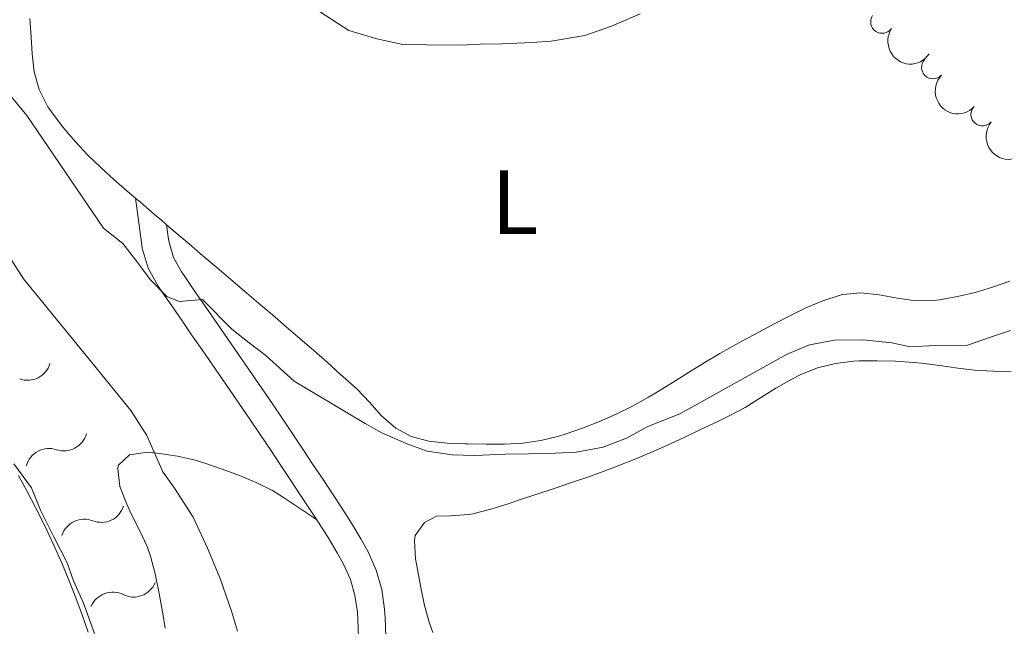
# Model space of a CAD drawing. Units: metres. Extents: x 641166 to 645682, y 711173 to 714235.
# Drawn here: x 642523 to 642631, y 713426 to 713493 of the extents above; entities that cross this region are included whole.
import ezdxf
from ezdxf.enums import TextEntityAlignment as Align

# ---------------------------------------------------------------- set-up
doc = ezdxf.new("R2010")
doc.units = ezdxf.units.M
doc.header["$MEASUREMENT"] = 0
doc.linetypes.add('DGN Style 3', pattern=[69.34515854678901, 49.53225610484929, -19.81290244193972])
for name, color, linetype, lineweight in [('Carátula', 7, 'Continuous', 5), ('Elementos auxiliares', 7, 'Continuous', 5), ('Entidades rústicas y varios', 7, 'Continuous', 5), ('Hidrografía', 7, 'Continuous', 5), ('Relieve y altimetría', 7, 'Continuous', 5), ('Viales y ferrocarril', 7, 'Continuous', 5)]:
    doc.layers.add(name, color=color, linetype=linetype, lineweight=lineweight)
doc.styles.add('Style-Arial Narrow', font='txt')

msp = doc.modelspace()

# ---------------------------------------------------------------- linework, layer by layer
at = {"layer": 'Carátula', "color": 7, "linetype": 'Continuous', "lineweight": 5}
msp.add_3dface([(641227.54, 711173.0900000001), (645681.5800000001, 711265.1699999999), (645620.19, 714234.55), (641166.1499999999, 714142.46)], dxfattribs=at)
at = {"layer": 'Elementos auxiliares', "color": 250, "linetype": 'Continuous', "lineweight": 5}
msp.add_3dface([(642045.8700000001, 713898.26), (645466.31, 713969.03), (645514.71, 711655.6000000001), (642093.1399999999, 711584.8600000001)], dxfattribs=at)
at = {"layer": 'Entidades rústicas y varios', "color": 92, "linetype": 'Continuous', "lineweight": 5}
for points in [[(642535.29, 713473.3, 408.59), (642534.3800000001, 713474.0700000001, 408.58), (642532.9099999999, 713475.3500000001, 408.57), (642531.47, 713476.6499999999, 408.55), (642530.06, 713478.02, 408.54), (642528.69, 713479.48, 408.52), (642527.3600000001, 713481.05, 408.5), (642526.06, 713482.76, 408.49), (642525.6799999999, 713483.31, 408.48), (642524.71, 713485.19, 408.47), (642524.19, 713487.1400000001, 408.45), (642523.96, 713489.1100000001, 408.42), (642523.8400000001, 713490.98, 408.39), (642523.71, 713492.97, 408.19)], [(642538.7, 713470.3800000001, 408.6), (642538.1200000001, 713470.8800000001, 408.61), (642537.3700000001, 713471.52, 408.61), (642535.8700000001, 713472.81, 408.59), (642535.29, 713473.3, 408.59)], [(642631.1300000001, 713464.21, 408.07), (642629.22, 713463.54, 408.06), (642627.31, 713462.97, 408.04), (642625.3800000001, 713462.51, 408.03), (642623.4299999999, 713462.1599999999, 408.02), (642622.81, 713462.0700000001, 408.01), (642620.8200000001, 713462.04, 408), (642618.81, 713462.3300000001, 407.97), (642616.79, 713462.7, 407.95), (642614.79, 713462.9199999999, 407.93), (642612.8200000001, 713462.74, 407.92), (642612.53, 713462.6599999999, 407.92), (642610.6300000001, 713462.04, 407.94), (642608.78, 713461.28, 407.98), (642607.1499999999, 713460.48, 408.01), (642605.3700000001, 713459.55, 408.04), (642603.6000000001, 713458.6200000001, 408.06), (642601.8400000001, 713457.6699999999, 408.08), (642600.1000000001, 713456.7, 408.1), (642599.3300000001, 713456.27, 408.11), (642597.6100000001, 713455.25, 408.13), (642595.9099999999, 713454.2, 408.16), (642594.22, 713453.1300000001, 408.19), (642592.52, 713452.0800000001, 408.22), (642591.51, 713451.48, 408.23), (642589.76, 713450.52, 408.21), (642587.98, 713449.6400000001, 408.14), (642586.1499999999, 713448.8400000001, 408.03), (642584.29, 713448.1100000001, 407.92), (642582.3800000001, 713447.45, 407.84), (642581.69, 713447.23, 407.83), (642579.73, 713446.75, 407.8), (642577.73, 713446.47, 407.78), (642575.73, 713446.3500000001, 407.78), (642573.72, 713446.3400000001, 407.79), (642571.73, 713446.3900000001, 407.82), (642571.44, 713446.3999999999, 407.83), (642569.44, 713446.47, 407.9), (642567.4299999999, 713446.6699999999, 408), (642565.49, 713447.1799999999, 408.1), (642563.81, 713448.0800000001, 408.17), (642562.24, 713449.46, 408.21), (642560.9199999999, 713450.9299999999, 408.22), (642559.5900000001, 713452.3600000001, 408.21), (642559.26, 713452.6699999999, 408.2), (642557.77, 713453.99, 408.1), (642556.28, 713455.3200000001, 407.94), (642554.8300000001, 713456.5900000001, 407.86), (642553.3200000001, 713457.8999999999, 407.87), (642551.8, 713459.21, 407.91), (642550.29, 713460.51, 407.98), (642548.77, 713461.8, 408.07), (642547.25, 713463.1000000001, 408.17), (642545.73, 713464.3999999999, 408.27), (642544.2, 713465.69, 408.37), (642542.6799999999, 713466.99, 408.46), (642541.1599999999, 713468.28, 408.53), (642539.6399999999, 713469.5800000001, 408.58), (642538.7, 713470.3800000001, 408.6)], [(642567.8800000001, 713425.7, 411.54), (642567.53, 713426.75, 411.54), (642566.98, 713428.69, 411.59), (642566.56, 713430.6400000001, 411.69), (642566.2, 713432.6100000001, 411.77), (642565.99, 713433.77, 411.79), (642565.8700000001, 713435.77, 411.79), (642565.95, 713436.3300000001, 411.79), (642566.97, 713437.77, 411.79), (642568.29, 713438.46, 411.79), (642569.8200000001, 713438.49, 411.76), (642571.81, 713438.6300000001, 411.77), (642572.28, 713438.72, 411.76), (642574.23, 713439.22, 411.7), (642576.1300000001, 713439.81, 411.64), (642577.3899999999, 713440.23, 411.61), (642579.29, 713440.8500000001, 411.55), (642581.19, 713441.48, 411.49), (642583.0800000001, 713442.1300000001, 411.44), (642584.97, 713442.78, 411.38), (642586.8500000001, 713443.46, 411.33), (642588.0800000001, 713443.9199999999, 411.29), (642589.94, 713444.6499999999, 411.25), (642591.78, 713445.4299999999, 411.23), (642593.6100000001, 713446.25, 411.21), (642595.4299999999, 713447.0900000001, 411.21), (642597.23, 713447.94, 411.22), (642599.03, 713448.81, 411.23), (642600.3500000001, 713449.44, 411.23), (642602.1000000001, 713450.3800000001, 411.25), (642603.79, 713451.4199999999, 411.27), (642605.48, 713452.48, 411.3), (642607.23, 713453.48, 411.32), (642608.1599999999, 713453.94, 411.33), (642610.06, 713454.69, 411.33), (642612.01, 713455.19, 411.32), (642613.99, 713455.44, 411.3), (642614.6000000001, 713455.47, 411.29), (642616.6000000001, 713455.49, 411.26), (642618.6100000001, 713455.4299999999, 411.22), (642620.6000000001, 713455.29, 411.18), (642621.45, 713455.2, 411.17), (642623.44, 713454.95, 411.15), (642625.4199999999, 713454.6799999999, 411.14), (642627.27, 713454.44, 411.14), (642629.26, 713454.3400000001, 411.14), (642631.27, 713454.31, 411.15)], [(642538.55, 713426.2, 415.88), (642538.2, 713428.19, 415.87), (642537.8500000001, 713430.1799999999, 415.84), (642537.45, 713432.1499999999, 415.83), (642536.94, 713434.0800000001, 415.81), (642536.5800000001, 713435.1300000001, 415.8), (642535.74, 713436.94, 415.78), (642534.81, 713438.72, 415.77), (642534.3200000001, 713439.76, 415.77), (642533.5700000001, 713441.69, 415.72), (642533.3300000001, 713443.6699999999, 415.61), (642533.3899999999, 713444.02, 415.58), (642534.6100000001, 713445.1799999999, 415.39), (642536.6100000001, 713445.46, 415.25), (642537.9299999999, 713445.3300000001, 415.14), (642539.8800000001, 713445.02, 414.86), (642541.81, 713444.6000000001, 414.53), (642542.8899999999, 713444.27, 414.36), (642544.8, 713443.6200000001, 414.14), (642546.6799999999, 713442.9299999999, 413.95), (642548.52, 713442.1599999999, 413.77), (642550.29, 713441.26, 413.54), (642551.51, 713440.51, 413.34), (642553.1499999999, 713439.4099999999, 413.02), (642554.79, 713438.3, 412.71), (642555.1499999999, 713438.06, 412.64)]]:
    msp.add_polyline3d(points, dxfattribs=at)
for centre, radius, start, end in [((642617.1220521987, 713492.6025613162, 417.53), 1.250091938746999, 146.304248642289, 325.5178030612843), ((642622.7060118122, 713487.6184292405, 417.53), 1.250091938746998, 136.905352485096, 316.1189069040914), ((642628.1116530073, 713482.4572569679, 417.41), 1.250091938746999, 140.6881335796056, 319.901687998601)]:
    msp.add_arc(centre, radius, start, end, dxfattribs=at)
at = {"layer": 'Entidades rústicas y varios', "color": 92, "linetype": 'Continuous', "lineweight": 5, "extrusion": (0.2218738483616466, 0.04293177412117153, 0.9741297953476231)}
msp.add_arc((578417.133959058, -746538.5975315957, 173618.3546659646), 2.516055640060342, 45.36446333574663, 225.9090503451193, dxfattribs=at)
at = {"layer": 'Entidades rústicas y varios', "color": 92, "linetype": 'Continuous', "lineweight": 5, "extrusion": (0.2259063176008515, 0.006121885658966236, 0.9741297953476231)}
msp.add_arc((695814.936047675, -644504.3452224975, 149947.336263803), 2.516055640060342, 45.36446333574665, 225.9090503451193, dxfattribs=at)
at = {"layer": 'Entidades rústicas y varios', "color": 92, "linetype": 'Continuous', "lineweight": 5, "extrusion": (0.2250102591337682, 0.02101249867466314, 0.9741297953476231)}
msp.add_arc((650637.355765864, -687823.0896517457, 159996.7677444873), 2.516055640060342, 45.36446333574664, 225.9090503451193, dxfattribs=at)
at = {"layer": 'Relieve y altimetría', "color": 30, "linetype": 'Continuous', "lineweight": 5, "flags": 128}
for points, elevation in [([(642590.5900000001, 713493.5), (642587.48, 713492.1200000001), (642584.55, 713491.1200000001), (642580.8500000001, 713490.49), (642578.76, 713490.3600000001), (642575.4299999999, 713490.21), (642573.06, 713490.1799999999), (642570.97, 713490.05), (642567.1699999999, 713490.0800000001), (642564.6000000001, 713490.1300000001), (642561.73, 713490.75), (642558.6799999999, 713491.6499999999), (642554.8300000001, 713494.1599999999)], 405), ([(642631.21, 713458.8), (642629.1300000001, 713458.1000000001), (642626.48, 713457.2), (642622.96, 713457.1499999999), (642620.21, 713457.01), (642618.2, 713457.45), (642615.06, 713457.78), (642611.9199999999, 713457.73), (642609.1699999999, 713457.21), (642606.72, 713456.22), (642594.94, 713449.6599999999), (642591.45, 713448.27), (642589.0900000001, 713446.99), (642586.54, 713446), (642583.6000000001, 713445.48), (642580.56, 713445.3300000001), (642578.3700000001, 713445.3), (642575.81, 713445.26), (642572.48, 713445.1100000001), (642570.01, 713445.1599999999), (642567.24, 713445.5900000001), (642564.95, 713446.4099999999), (642562.27, 713447.6000000001), (642560.45, 713448.6200000001), (642552.6699999999, 713453.25), (642549.5800000001, 713456.05), (642547.75, 713457.45), (642545.8300000001, 713458.94), (642542.6300000001, 713462.21), (642540.0700000001, 713461.98), (642538.73, 713462.53), (642536.8899999999, 713464.3999999999), (642535.44, 713466.3700000001), (642533.8800000001, 713468.3400000001), (642531.76, 713470.02), (642523.3899999999, 713482.3400000001), (642521.1599999999, 713485.06)], 410), ([(642546.47, 713425.8700000001), (642545.8600000001, 713427.95), (642544.5700000001, 713431.6400000001), (642543.1799999999, 713434.94), (642541.6100000001, 713438.3400000001), (642539.56, 713441.54), (642538.29, 713443.3300000001), (642536.52, 713447.29), (642534.76, 713450.02), (642530.98, 713454.71), (642523.02, 713464.47), (642521.0700000001, 713467.48)], 415), ([(642530.78, 713425.6100000001), (642529.5900000001, 713428.9199999999), (642528.5, 713431.3700000001), (642527.81, 713433.3600000001), (642526.3300000001, 713436.19), (642524.8600000001, 713439.1100000001), (642523.8700000001, 713441.5700000001), (642521.9299999999, 713444.2)], 420)]:
    msp.add_lwpolyline(points, dxfattribs=dict(at, elevation=elevation))
at = {"layer": 'Relieve y altimetría', "color": 27, "linetype": 'Continuous', "lineweight": 5}
msp.add_polyline3d([(642530.1000000001, 713425.76, 420.18), (642529.4299999999, 713427.6499999999, 420.15), (642528.74, 713429.53, 420.11), (642528.02, 713431.3800000001, 420.08), (642527.26, 713433.22, 420.04), (642526.46, 713435.04, 420.01), (642525.6100000001, 713436.8400000001, 419.98), (642525.23, 713437.6100000001, 419.97), (642524.3300000001, 713439.3900000001, 419.96), (642523.3999999999, 713441.1599999999, 419.99), (642522.46, 713442.9299999999, 420.05)], dxfattribs=at)
for centre, radius, start, end in [((642523.4601884298, 713455.899371285, 420.3080840672606), 2.552520596720389, 250.0668589808812, 343.3585810518672), ((642527.4442956301, 713448.1595191488, 420.0683604484391), 2.552520596720389, 251.3257231752778, 344.6174452462639), ((642531.5418887478, 713440.3316338661, 419.9967792006488), 2.552520596720391, 248.6318608371066, 341.9235829080926), ((642535.0795823734, 713432.1521325097, 420.1393957491372), 2.552520596720389, 243.5083497527389, 336.800071823725)]:
    msp.add_arc(centre, radius, start, end, dxfattribs=at)
at = {"layer": 'Relieve y altimetría', "color": 27, "linetype": 'Continuous', "lineweight": 5, "extrusion": (0, 0, -1)}
for centre, start, end in [((-642525.8129995356, 713443.2829573445, -420.0683604484391), 15.73655123514257, 108.3202790562397), ((-642529.6831996657, 713435.5371310895, -419.9967792006488), 18.43041357331377, 111.0141413944109), ((-642532.8001561433, 713427.54277268, -420.1393957491372), 23.55392465768145, 116.1376524787786)]:
    msp.add_arc(centre, 2.58968071098138, start, end, dxfattribs=at)
at = {"layer": 'Viales y ferrocarril', "color": 250, "linetype": 'DGN Style 3', "lineweight": 5}
for points in [[(642535.29, 713473.3, 409.15), (642535.94, 713468.4199999999, 409.32), (642536.02, 713467.81, 409.36), (642536.6699999999, 713465.6200000001, 409.51), (642537.77, 713463.6499999999, 409.66), (642538.1300000001, 713463.1200000001, 409.71), (642539.26, 713461.49, 409.95), (642540.3899999999, 713459.8600000001, 410.26), (642541.44, 713458.3200000001, 410.49), (642542.5800000001, 713456.6799999999, 410.66), (642543.72, 713455.04, 410.81), (642544.8500000001, 713453.3999999999, 410.96), (642545.99, 713451.76, 411.12), (642546.7, 713450.71, 411.23), (642547.8300000001, 713449.0700000001, 411.41), (642548.94, 713447.4199999999, 411.6), (642550.04, 713445.78, 411.79), (642551.1399999999, 713444.1200000001, 411.97), (642552.24, 713442.46, 412.16), (642553.3400000001, 713440.8, 412.35), (642554.44, 713439.1400000001, 412.52), (642555.1499999999, 713438.06, 412.64)], [(642555.1499999999, 713438.06, 412.64), (642555.3500000001, 713437.76, 412.67), (642556.4099999999, 713436.1200000001, 412.84), (642557.3999999999, 713434.46, 413), (642558.1000000001, 713433.2, 413.13), (642558.8400000001, 713431.51, 413.3), (642559.3300000001, 713429.77, 413.48), (642559.6100000001, 713427.94, 413.66), (642559.6699999999, 713427.1499999999, 413.73), (642559.74, 713425.22, 413.87)]]:
    msp.add_polyline3d(points, dxfattribs=at)
at = {"layer": 'Viales y ferrocarril', "color": 250, "linetype": 'Continuous', "lineweight": 5}
msp.add_polyline3d([(642538.7, 713470.3800000001, 409.15), (642538.9199999999, 713468.8, 409.32), (642538.96, 713468.4299999999, 409.36), (642539.45, 713466.8, 409.51), (642540.3300000001, 713465.23, 409.66), (642540.6100000001, 713464.8200000001, 409.71), (642541.72, 713463.19, 409.95), (642542.8500000001, 713461.56, 410.26), (642543.9199999999, 713460.02, 410.49), (642545.04, 713458.3800000001, 410.66), (642546.1799999999, 713456.74, 410.81), (642547.31, 713455.1000000001, 410.96), (642548.45, 713453.46, 411.12), (642549.1799999999, 713452.4099999999, 411.23), (642550.31, 713450.75, 411.41), (642551.4199999999, 713449.1000000001, 411.6), (642552.54, 713447.44, 411.79), (642553.6399999999, 713445.78, 411.97), (642554.74, 713444.1200000001, 412.16), (642555.8400000001, 713442.46, 412.35), (642556.94, 713440.8, 412.52), (642557.8700000001, 713439.3999999999, 412.67), (642558.95, 713437.7, 412.84), (642560, 713435.96, 413), (642560.78, 713434.54, 413.13), (642561.6799999999, 713432.53, 413.3), (642562.27, 713430.4099999999, 413.48), (642562.5900000001, 713428.28, 413.66), (642562.6699999999, 713427.3300000001, 413.73), (642562.74, 713425.26, 413.87)], dxfattribs=at)

# ---------------------------------------------------------------- texts
at = {"layer": 'Entidades rústicas y varios', "color": 92, "linetype": 'Continuous', "lineweight": 5, "style": 'Style-Arial Narrow'}
msp.add_text('L', height=7.000020000000001, dxfattribs=at).set_placement((642576.8531652174, 713472.8500099999, 405.18), align=Align.MIDDLE_CENTER)

# ---------------------------------------------------------------- meshes
at = {"layer": 'Hidrografía', "color": 154, "linetype": 'Continuous', "lineweight": 15}
mesh = msp.add_polyface(dxfattribs=at)
corners = [(642737.74, 713460.2500000002, 403.0799999999999), (642733.6000000003, 713453.0000000002, 402.9900000000001), (642732.9099999999, 713458.53, 403.0800000000002), (642725.46, 713450.2800000003, 402.9899999999989), (642719.5700000001, 713454.7800000003, 403.0799999999995), (642715.6700000002, 713448.3000000005, 402.9899999999998), (642704.3, 713452.05, 403.079999999999), (642699.77, 713445.9600000002, 402.9899999999996), (642694.8200000001, 713446.3000000005, 402.9899999999988), (642690.5800000001, 713451.7, 403.08), (642698.0800000001, 713451.3400000003, 403.0799999999987), (642681.6600000001, 713448.8800000004, 402.9899999999998), (642682.3999999999, 713452.8400000003, 403.0800000000004), (642629.48, 713511.1100000003, 403.0699999999991), (642633.81, 713516.5800000001, 403.0699999999993), (642637.3400000001, 713504.1700000002, 403.0799999999994), (642642.45, 713508.9400000002, 403.0800000000001), (642646.8899999999, 713503.1500000001, 403.0799999999994), (642640.98, 713499.4199999999, 403.0799999999999), (642653.0700000001, 713491.05, 403.0799999999991), (642646.78, 713488.0700000001, 403.0799999999998), (642656.3200000001, 713483.6400000004, 403.0800000000002), (642654.27, 713470.9800000002, 403.0799999999994), (642662.6699999999, 713464.1000000003, 403.0799999999991), (642657.5, 713461.5200000003, 403.0799999999997), (642659.1299999999, 713459.04, 403.0799999999995), (642663.8600000001, 713461.9199999999, 403.0799999999994), (642662.0800000001, 713456.3500000001, 403.0599999999992), (642666.1100000001, 713458.99, 403.0799999999993), (642666.44, 713453.6799999999, 403.0500000000005), (642668.0700000001, 713457.3900000001, 403.0799999999995), (642670.3200000001, 713456.2800000003, 403.0800000000001), (642672.03, 713451.0900000003, 403.0199999999992), (642675.1399999999, 713454.5800000001, 403.0799999999994), (642677.74, 713449.4100000001, 403.0000000000002)]
mesh.append_faces([[corners[k] for k in face] for face in [(0, 1, 2), (2, 3, 4), (4, 5, 6), (9, 11, 12), (6, 7, 10), (8, 10, 7), (13, 14, 15), (15, 17, 18), (18, 19, 20), (20, 21, 22), (22, 23, 24), (24, 23, 25), (25, 26, 27), (27, 28, 29), (29, 31, 32), (32, 33, 34), (34, 12, 11)]], dxfattribs={"vtx0": -1, "vtx1": -1, "color": 154})
mesh.append_faces([[corners[k] for k in face] for face in [(2, 1, 3), (4, 3, 5), (6, 5, 7), (8, 9, 10), (9, 8, 11), (15, 14, 16), (15, 16, 17), (18, 17, 19), (20, 19, 21), (22, 21, 23), (25, 23, 26), (27, 26, 28), (29, 28, 30), (29, 30, 31), (32, 31, 33), (34, 33, 12)]], dxfattribs={"vtx0": -1, "vtx2": -1, "color": 154})

doc.saveas('drawing.dxf')
